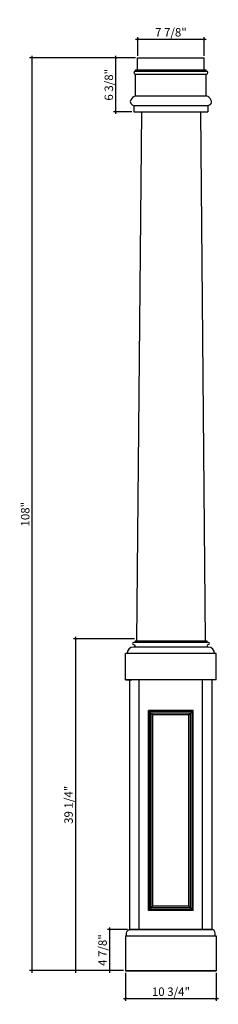
# Model space of a CAD drawing. Units: inches. Extents: x -109 to 308, y 55 to 382.
# Drawn here: x 285 to 308, y 266 to 382 of the extents above; entities that cross this region are included whole.
import ezdxf

# ---------------------------------------------------------------- set-up
doc = ezdxf.new("R2010")
doc.units = ezdxf.units.IN
doc.header["$MEASUREMENT"] = 0
doc.styles.add('ARCH', font='stylu.ttf', dxfattribs={"height": 1})
doc.dimstyles.new('DIM4', dxfattribs={"dimtxt": 1, "dimasz": 0.25, "dimexe": 0.25, "dimexo": 0.25, "dimgap": 0.25, "dimtad": 1, "dimdec": 4, "dimzin": 3, "dimdsep": 46, "dimlunit": 5, "dimtxsty": 'ARCH', "dimblk1": 'ARCHTICK', "dimblk2": 'ARCHTICK', "dimsah": 1, "dimcen": 0.03125, "dimdle": 0.25, "dimclrd": 3, "dimclre": 3, "dimadec": 0, "dimazin": 0, "dimtfac": 1, "dimtdec": 4, "dimtofl": 0, "dimtmove": 0, "dimatfit": 2, "dimldrblk": 'ARCHTICK', "dimfxl": 1, "dimfrac": 2, "dimtolj": 1, "dimtzin": 0, "dimarcsym": 0})

# ---------------------------------------------------------------- blocks, each defined once
blk = doc.blocks.new('_ARCHTICK')
at = {"color": 0, "linetype": 'ByBlock', "const_width": 0.15}
blk.add_lwpolyline([(-0.5, -0.5), (0.5, 0.5)], dxfattribs=at)
blk = doc.blocks.new('*D29')
at = {"color": 3, "lineweight": -2, "transparency": 16777216}
for p, q in [((297.27, 269.4), (297.27, 266.09)), ((308.02, 269.4), (308.02, 266.09)), ((297.02, 266.34), (308.27, 266.34))]:
    blk.add_line(p, q, dxfattribs=at)
at = {"layer": 'Defpoints', "color": 0, "transparency": 16777216}
for p in [(297.27, 269.65, 3.19), (308.02, 269.65, 3.19), (308.02, 266.34)]:
    blk.add_point(p, dxfattribs=at)
at = {"color": 3, "lineweight": -2, "transparency": 16777216, "xscale": 0.25, "yscale": 0.25, "zscale": 0.25, "rotation": 180}
blk.add_blockref('_ARCHTICK', (297.27, 266.34), dxfattribs=at)
at = {"color": 3, "lineweight": -2, "transparency": 16777216, "xscale": 0.25, "yscale": 0.25, "zscale": 0.25}
blk.add_blockref('_ARCHTICK', (308.02, 266.34), dxfattribs=at)
at = {"color": 0, "transparency": 16777216, "insert": (302.65, 267.16), "char_height": 1, "attachment_point": 5, "style": 'ARCH'}
blk.add_mtext('\\A1;10 3/4"', dxfattribs=at)
blk = doc.blocks.new('*D30')
at = {"color": 3, "lineweight": -2, "transparency": 16777216}
for p, q in [((298.33, 308.9), (291.09, 308.9)), ((291.34, 309.15), (291.34, 269.4)), ((297.02, 269.65), (291.09, 269.65))]:
    blk.add_line(p, q, dxfattribs=at)
at = {"layer": 'Defpoints', "color": 0, "transparency": 16777216}
for p in [(298.58, 308.9), (291.34, 269.65), (297.27, 269.65, 3.19)]:
    blk.add_point(p, dxfattribs=at)
at = {"color": 3, "lineweight": -2, "transparency": 16777216, "xscale": 0.25, "yscale": 0.25, "zscale": 0.25}
for p, rotation in [((291.34, 308.9), 90), ((291.34, 269.65), 270)]:
    blk.add_blockref('_ARCHTICK', p, dxfattribs=dict(at, rotation=rotation))
at = {"color": 0, "transparency": 16777216, "insert": (290.52, 289.27), "char_height": 1, "attachment_point": 5, "rotation": 90, "style": 'ARCH'}
blk.add_mtext('\\A1;39 1/4"', dxfattribs=at)
blk = doc.blocks.new('*D31')
at = {"color": 3, "lineweight": -2, "transparency": 16777216}
for p, q in [((297.52, 274.52), (295.12, 274.52)), ((295.37, 274.77), (295.37, 269.4)), ((297.02, 269.65), (295.12, 269.65))]:
    blk.add_line(p, q, dxfattribs=at)
at = {"layer": 'Defpoints', "color": 0, "transparency": 16777216}
for p in [(297.77, 274.52, 3.19), (295.37, 269.65), (297.27, 269.65, 3.19)]:
    blk.add_point(p, dxfattribs=at)
at = {"color": 3, "lineweight": -2, "transparency": 16777216, "xscale": 0.25, "yscale": 0.25, "zscale": 0.25}
for p, rotation in [((295.37, 274.52), 90), ((295.37, 269.65), 270)]:
    blk.add_blockref('_ARCHTICK', p, dxfattribs=dict(at, rotation=rotation))
at = {"color": 0, "transparency": 16777216, "insert": (294.55, 272.08), "char_height": 1, "attachment_point": 5, "rotation": 90, "style": 'ARCH'}
blk.add_mtext('\\A1;4 7/8"', dxfattribs=at)
blk = doc.blocks.new('*D32')
at = {"color": 3, "lineweight": -2, "transparency": 16777216}
for p, q in [((298.46, 377.65), (285.9, 377.65)), ((286.15, 377.9), (286.15, 269.4)), ((297.02, 269.65), (285.9, 269.65))]:
    blk.add_line(p, q, dxfattribs=at)
at = {"layer": 'Defpoints', "color": 0, "transparency": 16777216}
for p in [(298.71, 377.65), (286.15, 269.65), (297.27, 269.65, 3.19)]:
    blk.add_point(p, dxfattribs=at)
at = {"color": 3, "lineweight": -2, "transparency": 16777216, "xscale": 0.25, "yscale": 0.25, "zscale": 0.25}
for p, rotation in [((286.15, 377.65), 90), ((286.15, 269.65), 270)]:
    blk.add_blockref('_ARCHTICK', p, dxfattribs=dict(at, rotation=rotation))
at = {"color": 0, "transparency": 16777216, "insert": (285.38, 323.65), "char_height": 1, "attachment_point": 5, "rotation": 90, "style": 'ARCH'}
blk.add_mtext('\\A1;108"', dxfattribs=at)
blk = doc.blocks.new('*D33')
at = {"color": 3, "lineweight": -2, "transparency": 16777216}
for p, q in [((298.46, 379.85), (306.83, 379.85)), ((298.71, 377.9), (298.71, 380.1)), ((306.58, 377.9), (306.58, 380.1))]:
    blk.add_line(p, q, dxfattribs=at)
at = {"layer": 'Defpoints', "color": 0, "transparency": 16777216}
for p in [(306.58, 379.85), (298.71, 377.65), (306.58, 377.65)]:
    blk.add_point(p, dxfattribs=at)
at = {"color": 3, "lineweight": -2, "transparency": 16777216, "xscale": 0.25, "yscale": 0.25, "zscale": 0.25, "rotation": 180}
blk.add_blockref('_ARCHTICK', (298.71, 379.85), dxfattribs=at)
at = {"color": 3, "lineweight": -2, "transparency": 16777216, "xscale": 0.25, "yscale": 0.25, "zscale": 0.25}
blk.add_blockref('_ARCHTICK', (306.58, 379.85), dxfattribs=at)
at = {"color": 0, "transparency": 16777216, "insert": (302.65, 380.67), "char_height": 1, "attachment_point": 5, "style": 'ARCH'}
blk.add_mtext('\\A1;7 7/8"', dxfattribs=at)
blk = doc.blocks.new('*D34')
at = {"color": 3, "lineweight": -2, "transparency": 16777216}
for p, q in [((298.46, 377.65), (295.85, 377.65)), ((296.1, 377.9), (296.1, 371.02)), ((298.02, 371.27), (295.85, 371.27))]:
    blk.add_line(p, q, dxfattribs=at)
at = {"layer": 'Defpoints', "color": 0, "transparency": 16777216}
for p in [(298.71, 377.65), (296.1, 371.27), (298.27, 371.27)]:
    blk.add_point(p, dxfattribs=at)
at = {"color": 3, "lineweight": -2, "transparency": 16777216, "xscale": 0.25, "yscale": 0.25, "zscale": 0.25}
for p, rotation in [((296.1, 377.65), 90), ((296.1, 371.27), 270)]:
    blk.add_blockref('_ARCHTICK', p, dxfattribs=dict(at, rotation=rotation))
at = {"color": 0, "transparency": 16777216, "insert": (295.29, 374.46), "char_height": 1, "attachment_point": 5, "rotation": 90, "style": 'ARCH'}
blk.add_mtext('\\A1;6 3/8"', dxfattribs=at)

msp = doc.modelspace()

# ---------------------------------------------------------------- linework, layer by layer
for p, q in [((298.70751, 377.64708), (306.58351, 377.64708)), ((298.70751, 376.20958), (298.70751, 377.64708)), ((298.70751, 377.64708), (302.64501, 377.64708)), ((306.58351, 376.20958), (306.58351, 377.64708)), ((298.45751, 376.20958), (306.83351, 376.20958)), ((298.45751, 376.08458), (298.45751, 376.20958)), ((298.45751, 376.08458), (306.83351, 376.08458)), ((298.45751, 375.70958), (306.83351, 375.70958)), ((298.45751, 373.14708), (298.45751, 375.70958)), ((306.83351, 376.08458), (306.83351, 376.20958)), ((306.83351, 373.14708), (306.83351, 375.70958)), ((298.45751, 373.14708), (306.83351, 373.14708)), ((298.27051, 372.02208), (307.02051, 372.02208)), ((298.27051, 372.02208), (298.27051, 371.27208)), ((307.02051, 372.02208), (307.02051, 371.27208)), ((298.27051, 371.27208), (307.02051, 371.27208)), ((299.15305, 371.27208), (298.58401, 308.67297)), ((306.13897, 371.27208), (306.70801, 308.67297)), ((307.08351, 308.48547, -6.9375), (298.20851, 308.48547, -6.9375)), ((307.08351, 307.92297, -6.9375), (298.20851, 307.92297, -6.9375)), ((298.39626, 308.67297), (298.39626, 308.48547)), ((298.39626, 308.67297, -6.9375), (306.89576, 308.67297, -6.9375)), ((306.89576, 308.67297), (306.89576, 308.48547)), ((308.02101, 307.17297, -6.9375), (297.27101, 307.17297, -6.9375)), ((297.27101, 304.04797, -6.9375), (297.27101, 307.17297, -6.9375)), ((308.02101, 307.17297), (298.02101, 307.17297)), ((308.02101, 304.04797, -6.9375), (308.02101, 307.17297, -6.9375)), ((308.02101, 304.04797), (297.27101, 304.04797)), ((297.27101, 304.04797), (298.02101, 304.04797)), ((297.27101, 304.04797), (298.02101, 304.04797)), ((297.34613, 304.04797), (298.02101, 304.04797)), ((297.77101, 274.52208, 3.1875), (297.77101, 304.04797, 0.28041)), ((308.02101, 304.04797), (298.02101, 304.04797)), ((298.89601, 274.52208, 3.1875), (298.89601, 304.04797, 0.27662)), ((306.39601, 274.52208, 3.1875), (306.39601, 304.04797, 0.28026)), ((307.52101, 274.52208, 3.1875), (307.52101, 304.04797, 0.2714)), ((300.00793, 276.77208, 5.6875), (300.00793, 300.42297, 2.58292)), ((301.00793, 300.42297, 2.35), (300.00793, 300.42297, 2.35)), ((300.00793, 300.42297, 2.35), (300.50793, 299.92297, 2.35)), ((300.13293, 276.89708, 5.6875), (300.13293, 300.29797, 2.58379)), ((301.13293, 300.29797, 2.35), (300.13293, 300.29797, 2.35)), ((300.32043, 277.08458, 5.6875), (300.32043, 300.11047, 2.58513)), ((301.32043, 300.11047, 2.35), (300.32043, 300.11047, 2.35)), ((300.50793, 277.27208, 5.6875), (300.50793, 299.92297, 2.58652)), ((301.50793, 299.92297, 2.35), (300.50793, 299.92297, 2.35)), ((305.2841, 300.42297, 2.35), (301.00793, 300.42297, 2.35)), ((305.1591, 300.29797, 2.35), (301.13293, 300.29797, 2.35)), ((304.9716, 300.11047, 2.35), (301.32043, 300.11047, 2.35)), ((304.7841, 299.92297, 2.35), (301.50793, 299.92297, 2.35)), ((305.2841, 300.42297, 2.35), (304.7841, 299.92297, 2.35)), ((304.7841, 277.27208, 3.1875), (304.7841, 299.92297, 0.08652)), ((304.9716, 277.08458, 3.1875), (304.9716, 300.11047, 0.08513)), ((305.1591, 276.89708, 3.1875), (305.1591, 300.29797, 0.08379)), ((305.2841, 276.77208, 3.1875), (305.2841, 300.42297, 0.08292)), ((300.00793, 276.77208, 3.1875), (300.50793, 277.27208, 3.1875)), ((304.7841, 277.27208, 3.1875), (300.50793, 277.27208, 3.1875)), ((305.2841, 276.77208, 3.1875), (304.7841, 277.27208, 3.1875)), ((305.2841, 276.77208, 3.1875), (300.00793, 276.77208, 3.1875)), ((305.1591, 276.89708, 3.1875), (300.13293, 276.89708, 3.1875)), ((304.9716, 277.08458, 3.1875), (300.32043, 277.08458, 3.1875)), ((297.27101, 273.77208, 3.1875), (308.02101, 273.77208, 3.1875)), ((297.27101, 273.77208, 3.1875), (297.27101, 269.64708, 3.1875)), ((307.52101, 274.52208, 3.1875), (297.77101, 274.52208, 3.1875)), ((297.77101, 274.52208, 3.1875), (307.52101, 274.52208, 3.1875)), ((308.02101, 273.77208, 3.1875), (308.02101, 269.64708, 3.1875)), ((297.27101, 269.64708, 3.1875), (308.02101, 269.64708, 3.1875)), ((308.02101, 269.64708, 3.1875), (297.27101, 269.64708, 3.1875))]:
    msp.add_line(p, q)
at = {"elevation": -6.9375}
msp.add_lwpolyline([(298.20851, 308.48547, 1), (298.20851, 308.23547, -1), (298.20851, 307.92297, 0.414213562), (297.45851, 307.17297)], format="xyb", dxfattribs=at)
for centre, radius, start, end in [((298.45751, 375.89708), 0.1875, 90, 270), ((306.83351, 375.89708), 0.1875, 270, 90), ((298.71713, 372.25948), 0.92479, 106.3036207, 152.2161422), ((306.5739, 372.25948), 0.92479, 27.7838578, 73.6963793), ((298.27051, 372.45958), 0.4375, 148.132895, 270), ((307.02051, 372.45958), 0.4375, 270, 31.867105), ((307.08351, 308.07922, -6.9375), 0.15625, 90, 270), ((307.08351, 308.36047, -6.9375), 0.125, 270, 90), ((307.08351, 307.17297, -6.9375), 0.75, 0, 90)]:
    msp.add_arc(centre, radius, start, end)
for points in [[(297.39601, 273.77208, 3.1875), (297.39898, 274.08247, 3.1875), (297.49854, 274.39493, 3.1875), (297.77101, 274.52208, 3.1875)], [(307.89601, 273.77208, 3.1875), (307.89305, 274.08247, 3.1875), (307.79348, 274.39493, 3.1875), (307.52101, 274.52208, 3.1875)]]:
    msp.add_spline(points, degree=3)

# ---------------------------------------------------------------- dimensions: what is measured, and where the dimension line sits
for base, p1, p2, picture, middle in [((306.58351, 379.85151), (298.70751, 377.64708), (306.58351, 377.64708), '*D33', (302.64551, 380.6674)), ((308.02101, 266.33972), (297.27101, 269.64708, 3.1875), (308.02101, 269.64708, 3.1875), '*D29', (302.64601, 267.15927))]:
    dim = msp.add_linear_dim(base=base, p1=p1, p2=p2, dimstyle='DIM4', override={"dimpost": '"'})
    dim.commit()
    dim.dimension.update_dxf_attribs({"geometry": picture, "text_midpoint": middle})
for base, p1, p2, picture, middle in [((286.14852, 269.64708), (298.70801, 377.64708), (297.27101, 269.64708, 3.1875), '*D32', (285.37765, 323.64708)), ((296.10467, 371.27208), (298.70751, 377.64708), (298.27051, 371.27208), '*D34', (295.28878, 374.45958)), ((291.34049, 269.64708), (298.58401, 308.89708), (297.27101, 269.64708, 3.1875), '*D30', (290.52461, 289.27208)), ((295.36622, 269.64708), (297.77101, 274.52208, 3.1875), (297.27101, 269.64708, 3.1875), '*D31', (294.55033, 272.08458))]:
    dim = msp.add_linear_dim(base=base, p1=p1, p2=p2, angle=90, dimstyle='DIM4', override={"dimpost": '"'})
    dim.commit()
    dim.dimension.update_dxf_attribs({"geometry": picture, "text_midpoint": middle})

doc.saveas('drawing.dxf')
